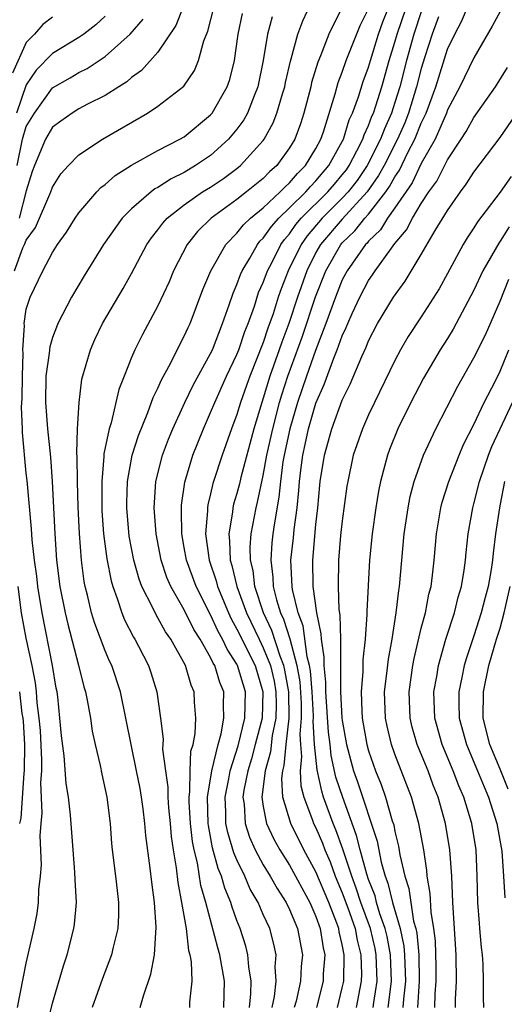
# Model space of a CAD drawing. Units: inches. Extents: x 2505000 to 2508000, y 1506000 to 1509000.
# Drawn here: x 2506615 to 2506651, y 1507003 to 1507078 of the extents above; entities that cross this region are included whole.
import ezdxf

# ---------------------------------------------------------------- set-up
doc = ezdxf.new("R2010")
doc.units = ezdxf.units.IN
doc.header["$MEASUREMENT"] = 0
doc.layers.add('LD25051506_2ft', color=121, linetype='Continuous')

msp = doc.modelspace()

# ---------------------------------------------------------------- linework, layer by layer
at = {"layer": 'LD25051506_2ft'}
for points, elevation in [([(2506623.659, 1507003), (2506623.901, 1507003.901), (2506624.465, 1507005.535), (2506624.735, 1507007), (2506624.878, 1507009.122), (2506624.741, 1507011), (2506624.525, 1507012.525), (2506624.41, 1507013.589), (2506624.088, 1507016.088), (2506624.013, 1507017), (2506623.881, 1507018.119), (2506623.752, 1507019), (2506623.645, 1507019.645), (2506623.383, 1507021), (2506622.956, 1507023), (2506622.159, 1507027), (2506621.497, 1507029), (2506621.332, 1507029.332), (2506621, 1507030.111), (2506620.2, 1507032.2), (2506619.962, 1507033), (2506619.658, 1507034.342), (2506619.479, 1507035), (2506619.4, 1507035.4), (2506619.199, 1507037), (2506619.047, 1507039.046), (2506618.954, 1507041.046), (2506618.889, 1507043), (2506618.875, 1507044.875), (2506618.849, 1507045.151), (2506618.902, 1507047), (2506619.008, 1507049), (2506619.227, 1507050.773), (2506619.867, 1507053), (2506620.209, 1507053.791), (2506620.801, 1507055), (2506622.352, 1507057.648), (2506623, 1507058.788), (2506624.168, 1507061), (2506624.501, 1507061.499), (2506625, 1507062.123), (2506625.365, 1507062.636), (2506625.689, 1507063), (2506627, 1507064.022), (2506628.394, 1507065), (2506629, 1507065.374), (2506629.973, 1507066.027), (2506631, 1507066.79), (2506631.259, 1507067), (2506633, 1507068.915), (2506633.063, 1507069), (2506633.751, 1507070.249), (2506634.036, 1507071), (2506634.452, 1507072.452), (2506634.632, 1507073), (2506634.689, 1507073.311), (2506635.058, 1507074.942), (2506635.116, 1507075.116), (2506635.62, 1507077), (2506635.994, 1507078.006), (2506637, 1507080.154)], 9042), ([(2506638.629, 1507003), (2506639, 1507004.495), (2506639.106, 1507005), (2506639.155, 1507007), (2506639, 1507007.789), (2506638.771, 1507008.771), (2506638.737, 1507009), (2506638.593, 1507009.407), (2506637.973, 1507011), (2506637, 1507013.321), (2506636.081, 1507015), (2506635.088, 1507017), (2506634.493, 1507019), (2506634.405, 1507020.405), (2506634.474, 1507021), (2506634.592, 1507021.409), (2506634.743, 1507023), (2506634.96, 1507025), (2506634.929, 1507027), (2506634.649, 1507028.648), (2506634.567, 1507029), (2506634.28, 1507029.72), (2506633.657, 1507031.657), (2506633.015, 1507033), (2506632.365, 1507035), (2506632.226, 1507036.226), (2506632.038, 1507037), (2506632.011, 1507037.989), (2506632.091, 1507039), (2506632.458, 1507041), (2506632.57, 1507041.43), (2506633, 1507043.457), (2506633.282, 1507045), (2506633.715, 1507047), (2506634.235, 1507049), (2506634.409, 1507049.59), (2506634.875, 1507051), (2506635.968, 1507054.032), (2506636.975, 1507057.025), (2506637.755, 1507059), (2506638.89, 1507061), (2506639, 1507061.129), (2506639.957, 1507062.043), (2506640.718, 1507063), (2506641, 1507063.309), (2506642.3, 1507065), (2506642.588, 1507065.412), (2506643, 1507066.16), (2506643.344, 1507066.656), (2506643.988, 1507067.988), (2506644.514, 1507069), (2506645, 1507070.227), (2506645.362, 1507071), (2506646.1, 1507073), (2506647, 1507075.84), (2506647.545, 1507077), (2506648.047, 1507077.953), (2506649, 1507080.191)], 9028), ([(2506614.101, 1507059), (2506614.747, 1507060.747), (2506614.869, 1507061), (2506615, 1507061.345), (2506615.709, 1507062.291), (2506616.873, 1507065), (2506617, 1507065.36), (2506617.63, 1507066.371), (2506618.195, 1507067), (2506619, 1507067.813), (2506620.778, 1507069), (2506624.212, 1507071), (2506625, 1507071.523), (2506626.954, 1507073.046), (2506627.765, 1507074.235), (2506628.074, 1507075), (2506628.484, 1507076.484), (2506628.785, 1507077.215), (2506629.257, 1507079)], 9048), ([(2506621, 1507078.354), (2506620.291, 1507077.709), (2506619.384, 1507077), (2506619, 1507076.732), (2506617, 1507075.52), (2506615.754, 1507074.246), (2506615, 1507073.129), (2506614.261, 1507071)], 9054), ([(2506626.898, 1507079), (2506626.353, 1507077.647), (2506625, 1507075.618), (2506623.764, 1507074.236), (2506623, 1507073.701), (2506622.627, 1507073.373), (2506622.024, 1507073), (2506621, 1507072.334), (2506619.662, 1507071.662), (2506619, 1507071.306), (2506618.495, 1507071), (2506617.62, 1507070.379), (2506617, 1507069.915), (2506616.457, 1507069), (2506615.621, 1507067), (2506615.455, 1507066.545), (2506615, 1507065.086), (2506614.454, 1507063)], 9050), ([(2506616.536, 1507001.463), (2506617, 1507003.342), (2506617.834, 1507006.166), (2506618.116, 1507007), (2506618.612, 1507009), (2506618.661, 1507009.339), (2506618.805, 1507011), (2506618.71, 1507012.71), (2506618.701, 1507013.299), (2506618.55, 1507015), (2506618.366, 1507017.634), (2506618.212, 1507019), (2506618.039, 1507020.039), (2506617.872, 1507022.128), (2506617.671, 1507023.67), (2506617.561, 1507025), (2506617.388, 1507026.612), (2506617.337, 1507027), (2506617.279, 1507027.279), (2506616.994, 1507029), (2506616.199, 1507033), (2506615.881, 1507035), (2506615.797, 1507035.797), (2506615.631, 1507037), (2506615.449, 1507038.551), (2506615.403, 1507039.403), (2506615.068, 1507043.068), (2506615, 1507043.623), (2506614.71, 1507046.709), (2506614.715, 1507047), (2506614.636, 1507048.636), (2506614.696, 1507049.304), (2506614.705, 1507051), (2506614.756, 1507052.756), (2506614.745, 1507053), (2506614.86, 1507054.86), (2506614.841, 1507055), (2506615, 1507056.082), (2506615.284, 1507057), (2506616.246, 1507059), (2506617, 1507060.398), (2506617.38, 1507061), (2506618.053, 1507061.947), (2506618.715, 1507063), (2506619, 1507063.41), (2506620.372, 1507065), (2506620.673, 1507065.327), (2506621, 1507065.57), (2506621.757, 1507066.243), (2506623, 1507067.025), (2506625, 1507068.153), (2506626.67, 1507069), (2506627, 1507069.195), (2506629, 1507070.853), (2506629.122, 1507071), (2506630.262, 1507073), (2506630.45, 1507073.55), (2506630.805, 1507075), (2506631.084, 1507077), (2506631.432, 1507078.568)], 9046), ([(2506638.955, 1507079), (2506637.983, 1507077), (2506637.336, 1507075.336), (2506637.136, 1507074.864), (2506636.672, 1507073.328), (2506636.601, 1507073), (2506636.08, 1507071), (2506635.817, 1507070.183), (2506635.384, 1507069), (2506635, 1507068.352), (2506634.021, 1507067), (2506633.473, 1507066.527), (2506633, 1507066.025), (2506631.737, 1507065), (2506631, 1507064.413), (2506629.05, 1507063), (2506628.013, 1507061.987), (2506627.217, 1507061), (2506626.19, 1507059), (2506625.841, 1507058.159), (2506625, 1507056.351), (2506623.834, 1507054.166), (2506623.248, 1507053), (2506623, 1507052.425), (2506622.424, 1507051), (2506622.028, 1507049.972), (2506621.437, 1507047.437), (2506621.292, 1507047), (2506620.901, 1507045.1), (2506620.899, 1507044.899), (2506620.729, 1507043), (2506620.731, 1507041.27), (2506620.75, 1507040.75), (2506620.875, 1507039), (2506621.111, 1507037.111), (2506621.437, 1507035.437), (2506621.564, 1507035), (2506621.909, 1507034.091), (2506622.257, 1507033), (2506622.469, 1507032.469), (2506623.152, 1507031.152), (2506623.25, 1507031), (2506623.526, 1507030.475), (2506624.286, 1507029), (2506624.469, 1507028.469), (2506624.926, 1507027), (2506625.206, 1507025), (2506625.397, 1507023.397), (2506625.359, 1507022.641), (2506625.565, 1507021), (2506625.747, 1507019.747), (2506625.743, 1507019), (2506625.805, 1507018.194), (2506625.933, 1507017), (2506626.017, 1507016.018), (2506626.161, 1507015), (2506626.387, 1507013.613), (2506626.501, 1507012.502), (2506626.789, 1507011), (2506627.135, 1507009), (2506627.332, 1507007.332), (2506627.431, 1507007), (2506627.528, 1507006.472), (2506627.576, 1507005), (2506627.408, 1507003.408), (2506627.394, 1507003)], 9040), ([(2506630.01, 1507003), (2506630.056, 1507005), (2506629.71, 1507007), (2506629.544, 1507007.544), (2506628.633, 1507011), (2506628.269, 1507012.269), (2506627.997, 1507014.003), (2506627.744, 1507015), (2506627.62, 1507015.62), (2506627.468, 1507017), (2506627.367, 1507018.633), (2506627.36, 1507019), (2506627.429, 1507019.429), (2506627.437, 1507021), (2506627.505, 1507022.495), (2506627.668, 1507023), (2506627.836, 1507023.836), (2506627.883, 1507025), (2506627.783, 1507026.217), (2506627.744, 1507027), (2506627.515, 1507027.515), (2506627.09, 1507029), (2506625.976, 1507031), (2506625.573, 1507031.572), (2506625, 1507032.632), (2506624.857, 1507032.856), (2506624.607, 1507033.393), (2506623.788, 1507035), (2506623.566, 1507035.565), (2506623.164, 1507037), (2506622.822, 1507038.822), (2506622.631, 1507041), (2506622.631, 1507041.37), (2506622.687, 1507043), (2506623.05, 1507045), (2506623.516, 1507046.484), (2506624.238, 1507048.237), (2506624.636, 1507049.364), (2506625, 1507050.086), (2506625.27, 1507050.73), (2506625.949, 1507051.949), (2506626.647, 1507053.353), (2506627, 1507054.025), (2506627.293, 1507054.706), (2506627.436, 1507055), (2506628.419, 1507057.581), (2506629.006, 1507059), (2506630.151, 1507061), (2506631, 1507061.863), (2506631.498, 1507062.502), (2506632.029, 1507063), (2506633, 1507063.793), (2506634.283, 1507065), (2506634.631, 1507065.369), (2506635, 1507065.687), (2506635.596, 1507066.404), (2506636.213, 1507067), (2506637, 1507068.308), (2506637.363, 1507069), (2506637.564, 1507069.564), (2506638.455, 1507072.455), (2506638.689, 1507073.311), (2506639, 1507074.111), (2506639.302, 1507075), (2506640.357, 1507077.643), (2506641, 1507078.928)], 9038), ([(2506631.958, 1507003), (2506632.059, 1507004.059), (2506632.075, 1507005), (2506631.897, 1507006.104), (2506631.839, 1507007), (2506631.669, 1507007.669), (2506631.242, 1507009), (2506631, 1507009.613), (2506630.631, 1507010.631), (2506630.532, 1507011), (2506630.077, 1507012.077), (2506629.829, 1507013), (2506629.575, 1507013.575), (2506629.155, 1507015.155), (2506628.831, 1507016.831), (2506628.812, 1507017), (2506628.762, 1507019), (2506629.085, 1507021), (2506629.578, 1507023), (2506629.805, 1507023.805), (2506630.012, 1507025), (2506629.976, 1507026.024), (2506629.997, 1507027), (2506629.701, 1507027.701), (2506629.314, 1507029), (2506629.19, 1507029.189), (2506629, 1507029.62), (2506628.207, 1507031), (2506627.735, 1507031.735), (2506627, 1507033.247), (2506625.988, 1507035), (2506625.685, 1507035.685), (2506625.248, 1507037), (2506624.855, 1507039), (2506624.707, 1507041), (2506624.848, 1507043), (2506625.353, 1507045), (2506625.799, 1507046.201), (2506626.124, 1507047), (2506627.043, 1507049), (2506627.678, 1507050.322), (2506629, 1507052.718), (2506629.132, 1507053), (2506629.911, 1507055), (2506630.413, 1507056.413), (2506630.701, 1507057.299), (2506631, 1507057.959), (2506631.265, 1507058.735), (2506631.385, 1507059), (2506631.977, 1507059.977), (2506632.554, 1507061), (2506632.749, 1507061.25), (2506633, 1507061.485), (2506633.619, 1507062.381), (2506634.178, 1507063), (2506635, 1507063.78), (2506636.223, 1507065), (2506636.576, 1507065.424), (2506637, 1507065.834), (2506637.986, 1507067), (2506639, 1507068.826), (2506639.087, 1507069), (2506639.53, 1507070.47), (2506639.78, 1507071), (2506640.227, 1507072.227), (2506640.594, 1507073.406), (2506641, 1507074.493), (2506641.143, 1507075), (2506641.761, 1507077), (2506642.078, 1507077.921), (2506642.52, 1507079)], 9036), ([(2506633.682, 1507003), (2506633.856, 1507003.856), (2506633.972, 1507005), (2506633.91, 1507006.09), (2506633.976, 1507007), (2506633.809, 1507007.809), (2506633.489, 1507009), (2506633, 1507010.071), (2506632.601, 1507011), (2506632.013, 1507012.013), (2506631.6, 1507013), (2506631, 1507014.223), (2506630.762, 1507014.762), (2506630.3, 1507016.299), (2506630.169, 1507017), (2506630.151, 1507017.849), (2506630.099, 1507019), (2506630.382, 1507020.382), (2506630.482, 1507021), (2506631.097, 1507022.903), (2506631.595, 1507025), (2506631.638, 1507027), (2506631.05, 1507029), (2506631, 1507029.1), (2506630.247, 1507030.247), (2506629.915, 1507031), (2506629.585, 1507031.585), (2506629, 1507032.857), (2506627.894, 1507035), (2506627.164, 1507037), (2506627, 1507037.97), (2506626.804, 1507039), (2506626.798, 1507040.798), (2506626.783, 1507041), (2506626.798, 1507041.202), (2506627.05, 1507042.95), (2506627.657, 1507045), (2506628.448, 1507047), (2506629, 1507048.224), (2506629.309, 1507049), (2506630.215, 1507051), (2506631, 1507052.636), (2506631.143, 1507053), (2506631.608, 1507054.392), (2506631.851, 1507055), (2506632.321, 1507056.321), (2506632.649, 1507057.351), (2506633, 1507058.127), (2506633.312, 1507059), (2506633.664, 1507059.664), (2506634.339, 1507061), (2506634.609, 1507061.391), (2506635, 1507061.824), (2506635.481, 1507062.519), (2506635.89, 1507063), (2506637.902, 1507065), (2506638.398, 1507065.601), (2506639, 1507066.293), (2506639.308, 1507066.692), (2506639.52, 1507067), (2506640.117, 1507068.117), (2506640.56, 1507069), (2506640.662, 1507069.338), (2506641, 1507070.056), (2506641.252, 1507070.747), (2506641.365, 1507071), (2506641.553, 1507071.553), (2506642.005, 1507073), (2506642.572, 1507075), (2506643, 1507076.391), (2506643.165, 1507077), (2506643.853, 1507079)], 9034), ([(2506645, 1507078.681), (2506644.426, 1507077), (2506643.888, 1507075), (2506643.383, 1507073), (2506643, 1507071.787), (2506642.732, 1507071), (2506642.198, 1507069.802), (2506641.905, 1507069), (2506640.897, 1507067), (2506640.124, 1507065.876), (2506639.447, 1507065), (2506639, 1507064.515), (2506637.47, 1507063), (2506636.334, 1507061.666), (2506635.873, 1507061), (2506634.898, 1507059), (2506634.358, 1507057.642), (2506634.138, 1507057), (2506633.743, 1507055.743), (2506633.353, 1507054.647), (2506633, 1507053.56), (2506631.981, 1507051), (2506631.722, 1507050.277), (2506631.27, 1507049), (2506631, 1507048.078), (2506630.59, 1507047), (2506629.872, 1507045), (2506629.224, 1507043), (2506629.171, 1507042.829), (2506629, 1507042.062), (2506628.786, 1507041.214), (2506628.758, 1507041), (2506628.759, 1507040.759), (2506628.609, 1507039), (2506628.883, 1507037), (2506629.428, 1507035.428), (2506629.527, 1507035), (2506630.357, 1507033), (2506630.56, 1507032.56), (2506631, 1507031.778), (2506632.375, 1507029), (2506632.974, 1507027), (2506632.904, 1507025), (2506632.396, 1507023), (2506632.098, 1507021.902), (2506631.822, 1507021), (2506631.522, 1507019.523), (2506631.457, 1507019), (2506631.537, 1507018.462), (2506631.618, 1507017), (2506631.959, 1507015.959), (2506632.385, 1507015), (2506633, 1507013.853), (2506633.528, 1507013), (2506634.05, 1507012.049), (2506634.739, 1507011), (2506635, 1507010.461), (2506635.602, 1507009), (2506635.97, 1507007), (2506635.883, 1507006.117), (2506635.815, 1507005), (2506635.486, 1507003.486), (2506635.357, 1507003)], 9032), ([(2506651.13, 1507079), (2506650.395, 1507077.605), (2506649, 1507075.204), (2506647.936, 1507073), (2506647, 1507071.24), (2506646.914, 1507071), (2506646.047, 1507069), (2506645, 1507067.158), (2506644.298, 1507065.702), (2506643, 1507063.792), (2506642.433, 1507063), (2506641.893, 1507062.107), (2506641, 1507061.264), (2506640.883, 1507061.117), (2506640.761, 1507061), (2506639.36, 1507059), (2506639, 1507058.321), (2506638.475, 1507057), (2506637.754, 1507055), (2506636.957, 1507052.956), (2506636.27, 1507051), (2506635.604, 1507049), (2506635.013, 1507047), (2506634.589, 1507045), (2506634.497, 1507044.497), (2506634.3, 1507043), (2506634.192, 1507041.808), (2506633.846, 1507039.846), (2506633.733, 1507039), (2506633.661, 1507038.339), (2506633.566, 1507037), (2506633.726, 1507035.726), (2506633.759, 1507035), (2506634.004, 1507033.996), (2506634.31, 1507033), (2506634.533, 1507032.533), (2506635.017, 1507031.018), (2506635.557, 1507029), (2506635.765, 1507027.765), (2506635.871, 1507026.129), (2506635.888, 1507025), (2506635.784, 1507023.784), (2506635.83, 1507023), (2506635.913, 1507022.087), (2506635.794, 1507021), (2506635.852, 1507019.853), (2506636.074, 1507019), (2506636.745, 1507017.255), (2506636.826, 1507017), (2506637, 1507016.652), (2506637.49, 1507015.49), (2506637.668, 1507015), (2506638.073, 1507014.073), (2506638.463, 1507013), (2506639, 1507011.717), (2506639.415, 1507010.586), (2506639.97, 1507009), (2506640.13, 1507008.13), (2506640.421, 1507007), (2506640.462, 1507005.538), (2506640.446, 1507005), (2506640.052, 1507003)], 9026), ([(2506617, 1507078.285), (2506616.27, 1507077.73), (2506615.62, 1507077), (2506615, 1507076.354), (2506613.96, 1507074.04)], 9056), ([(2506614.319, 1507067), (2506614.708, 1507069), (2506615, 1507069.962), (2506615.621, 1507071), (2506617, 1507072.925), (2506618.324, 1507073.676), (2506619, 1507074.08), (2506619.616, 1507074.385), (2506621, 1507075.307), (2506622.893, 1507077), (2506623.869, 1507078.131)], 9052), ([(2506633.682, 1507078.318), (2506633.32, 1507077), (2506633.002, 1507075.002), (2506632.599, 1507073), (2506632.305, 1507072.306), (2506631.803, 1507071), (2506631.521, 1507070.479), (2506631, 1507069.762), (2506630.369, 1507069), (2506629, 1507067.774), (2506627.864, 1507067), (2506627, 1507066.479), (2506625.992, 1507066.008), (2506625, 1507065.344), (2506624.773, 1507065.227), (2506624.477, 1507065), (2506623, 1507063.72), (2506622.281, 1507063), (2506620.862, 1507061), (2506619.386, 1507058.614), (2506618.429, 1507057), (2506617.406, 1507055), (2506617.284, 1507054.716), (2506617, 1507053.93), (2506616.785, 1507053.215), (2506616.743, 1507052.743), (2506616.498, 1507051), (2506616.456, 1507049), (2506616.603, 1507047), (2506616.836, 1507044.836), (2506616.977, 1507043), (2506617.158, 1507039), (2506617.306, 1507037), (2506617.556, 1507035), (2506617.942, 1507033), (2506618.147, 1507032.147), (2506618.977, 1507029.023), (2506619.383, 1507027.383), (2506619.502, 1507027), (2506619.632, 1507026.368), (2506619.869, 1507025), (2506620.013, 1507024.013), (2506620.222, 1507023), (2506620.603, 1507021.397), (2506620.732, 1507020.732), (2506621.117, 1507019), (2506621.36, 1507017), (2506621.478, 1507015.479), (2506621.53, 1507015), (2506621.787, 1507013), (2506621.898, 1507011.898), (2506622.016, 1507011), (2506622.004, 1507009.996), (2506621.949, 1507009), (2506621.596, 1507007.596), (2506621.465, 1507007), (2506620.787, 1507005.213), (2506619.996, 1507003)], 9044), ([(2506646.298, 1507078.298), (2506645.836, 1507077), (2506645.277, 1507075.276), (2506645, 1507074.39), (2506644.649, 1507073), (2506644.024, 1507071), (2506643.739, 1507070.261), (2506643.2, 1507069), (2506642.183, 1507067), (2506641.763, 1507066.237), (2506640.894, 1507065), (2506639, 1507062.94), (2506637.339, 1507061), (2506637, 1507060.393), (2506636.301, 1507059), (2506635.595, 1507057), (2506634.937, 1507055), (2506634.409, 1507053.591), (2506634.217, 1507053), (2506633.506, 1507051), (2506633, 1507049.332), (2506632.881, 1507049), (2506632.283, 1507047), (2506631.296, 1507043.296), (2506631.188, 1507042.811), (2506631, 1507042.088), (2506630.744, 1507041.256), (2506630.687, 1507041), (2506630.656, 1507040.655), (2506630.372, 1507039), (2506630.445, 1507038.445), (2506630.486, 1507037), (2506630.617, 1507036.617), (2506630.992, 1507035), (2506631.714, 1507033), (2506632.676, 1507031), (2506633, 1507030.359), (2506633.542, 1507029), (2506633.816, 1507027.816), (2506633.955, 1507027), (2506633.971, 1507026.029), (2506633.943, 1507025), (2506633.672, 1507023.672), (2506633.549, 1507022.452), (2506633.132, 1507021), (2506632.892, 1507019), (2506633, 1507018.275), (2506633.245, 1507017), (2506633.809, 1507015.81), (2506634.254, 1507015), (2506635, 1507013.817), (2506636.534, 1507011), (2506637, 1507009.936), (2506637.33, 1507009), (2506637.545, 1507007.545), (2506637.673, 1507007), (2506637.556, 1507005.556), (2506637.537, 1507005), (2506637.035, 1507003)], 9030), ([(2506641.35, 1507003), (2506641.398, 1507003.398), (2506641.642, 1507005), (2506641.586, 1507007), (2506641.493, 1507007.493), (2506641.152, 1507009), (2506640.421, 1507011), (2506640.066, 1507012.066), (2506639.714, 1507013), (2506639.052, 1507015.052), (2506638.52, 1507016.52), (2506638.318, 1507017), (2506637.586, 1507019), (2506637.441, 1507019.44), (2506637.082, 1507021.082), (2506636.902, 1507023), (2506636.796, 1507024.795), (2506636.813, 1507025), (2506636.81, 1507025.19), (2506636.707, 1507027), (2506636.591, 1507028.591), (2506636.522, 1507029), (2506636.345, 1507029.655), (2506636.027, 1507032.027), (2506635.653, 1507033), (2506635.223, 1507034.777), (2506635.193, 1507035), (2506635.096, 1507037), (2506635.292, 1507038.708), (2506635.351, 1507039.351), (2506635.567, 1507041), (2506635.699, 1507042.301), (2506635.745, 1507043), (2506635.841, 1507043.84), (2506636.001, 1507045), (2506636.192, 1507045.808), (2506636.442, 1507047), (2506637, 1507048.932), (2506637.633, 1507050.368), (2506638.354, 1507052.353), (2506638.622, 1507053), (2506639, 1507054.073), (2506639.299, 1507054.702), (2506639.414, 1507055), (2506639.755, 1507055.755), (2506640.334, 1507057), (2506641, 1507058.277), (2506641.301, 1507058.699), (2506641.486, 1507059), (2506642.731, 1507060.731), (2506643, 1507061.082), (2506643.889, 1507062.111), (2506644.327, 1507063), (2506645, 1507064.127), (2506645.571, 1507065), (2506646.179, 1507065.821), (2506647, 1507067.451), (2506648.037, 1507069), (2506648.409, 1507069.591), (2506649, 1507070.664), (2506650.633, 1507073), (2506651.545, 1507074.455)], 9024), ([(2506642.485, 1507003), (2506642.735, 1507005), (2506642.663, 1507007), (2506642.402, 1507008.401), (2506642.266, 1507009), (2506641.863, 1507010.136), (2506641.607, 1507011), (2506641.487, 1507011.487), (2506641, 1507012.742), (2506640.868, 1507013.132), (2506640.363, 1507015), (2506640.091, 1507016.091), (2506639.031, 1507018.969), (2506638.52, 1507020.52), (2506638.154, 1507022.153), (2506638.07, 1507023), (2506637.942, 1507023.942), (2506637.747, 1507027), (2506637.749, 1507027.749), (2506637.623, 1507029), (2506637.629, 1507029.629), (2506637.41, 1507031), (2506637.403, 1507031.403), (2506637.062, 1507033), (2506636.785, 1507035), (2506636.751, 1507037), (2506637, 1507039.728), (2506637.15, 1507041), (2506637.297, 1507042.703), (2506637.33, 1507043), (2506637.64, 1507045), (2506638.21, 1507047), (2506639, 1507049.167), (2506639.61, 1507050.39), (2506640.489, 1507052.489), (2506640.811, 1507053.189), (2506641, 1507053.678), (2506641.68, 1507055), (2506642.885, 1507057), (2506643.77, 1507058.23), (2506645, 1507060.245), (2506646.06, 1507062.06), (2506647, 1507063.59), (2506647.977, 1507065), (2506648.42, 1507065.58), (2506649, 1507066.492), (2506651, 1507069.141), (2506653, 1507072.058)], 9022), ([(2506651.819, 1507066.181), (2506651, 1507064.986), (2506649.269, 1507062.731), (2506649, 1507062.279), (2506648.489, 1507061.511), (2506648.187, 1507061), (2506647, 1507058.808), (2506646.353, 1507057.647), (2506645, 1507055.508), (2506643.999, 1507054.001), (2506643.426, 1507053), (2506643, 1507052.195), (2506641.455, 1507049), (2506641, 1507048.049), (2506640.529, 1507047), (2506639.831, 1507045), (2506639.411, 1507043), (2506639.355, 1507042.645), (2506639, 1507039.999), (2506638.876, 1507038.876), (2506638.717, 1507037), (2506638.692, 1507035), (2506638.749, 1507033.251), (2506638.823, 1507032.824), (2506638.856, 1507031), (2506638.876, 1507030.876), (2506638.856, 1507029), (2506638.869, 1507028.869), (2506638.863, 1507027), (2506638.976, 1507025.024), (2506639, 1507024.825), (2506639.323, 1507023), (2506639.864, 1507021), (2506640.164, 1507020.164), (2506641.642, 1507015.643), (2506641.958, 1507014.042), (2506642.251, 1507013), (2506642.46, 1507012.46), (2506642.819, 1507011), (2506643.404, 1507009), (2506643.675, 1507007.675), (2506643.735, 1507007), (2506643.794, 1507005), (2506643.644, 1507003.644), (2506643.602, 1507003)], 9020), ([(2506651.663, 1507062.337), (2506651, 1507061.251), (2506650.89, 1507061.11), (2506649.685, 1507059), (2506649, 1507057.525), (2506647.428, 1507054.572), (2506647, 1507053.867), (2506646.441, 1507053), (2506645.16, 1507050.84), (2506644.211, 1507049), (2506643.223, 1507047), (2506642.578, 1507045.422), (2506642.423, 1507045), (2506642.238, 1507044.238), (2506641.896, 1507043), (2506641.747, 1507042.253), (2506641.55, 1507041), (2506641.268, 1507039), (2506641.064, 1507037), (2506640.863, 1507033.138), (2506640.871, 1507032.871), (2506640.737, 1507031), (2506640.56, 1507029.44), (2506640.551, 1507028.551), (2506640.429, 1507027), (2506640.475, 1507025.525), (2506640.517, 1507025), (2506640.863, 1507023), (2506641, 1507022.507), (2506641.525, 1507021), (2506641.956, 1507019.956), (2506642.283, 1507019), (2506642.801, 1507017.199), (2506642.903, 1507016.903), (2506643, 1507016.391), (2506643.279, 1507015.279), (2506643.378, 1507014.622), (2506643.741, 1507013), (2506644.058, 1507012.058), (2506644.195, 1507011), (2506644.42, 1507009.58), (2506644.588, 1507009), (2506644.658, 1507008.658), (2506644.805, 1507007), (2506644.842, 1507005), (2506644.704, 1507003)], 9018), ([(2506646.024, 1507003), (2506646.058, 1507004.058), (2506646.132, 1507005), (2506646.133, 1507006.132), (2506646.07, 1507008.07), (2506645.957, 1507009), (2506645.751, 1507010.249), (2506645.675, 1507011.675), (2506645.449, 1507013), (2506645.421, 1507013.421), (2506645.19, 1507015), (2506644.825, 1507017), (2506644.259, 1507019), (2506643, 1507022.265), (2506642.737, 1507023), (2506642.404, 1507024.404), (2506642.28, 1507025), (2506642.218, 1507027), (2506642.393, 1507028.394), (2506642.507, 1507029.493), (2506642.779, 1507031), (2506643.095, 1507033), (2506643.29, 1507034.709), (2506643.351, 1507035), (2506643.702, 1507039), (2506643.995, 1507041), (2506644.158, 1507041.842), (2506644.467, 1507043), (2506645.177, 1507045), (2506646.117, 1507047), (2506647.771, 1507050.229), (2506649, 1507052.388), (2506649.865, 1507054.135), (2506651, 1507056.709), (2506651.641, 1507058.359)], 9016), ([(2506647.606, 1507003), (2506647.607, 1507003.607), (2506647.669, 1507005), (2506647.657, 1507007), (2506647.398, 1507011), (2506647.309, 1507013), (2506647.175, 1507015), (2506646.85, 1507017), (2506646.28, 1507019), (2506645.909, 1507019.909), (2506645.511, 1507021), (2506644.692, 1507023), (2506644.313, 1507024.313), (2506644.152, 1507025), (2506644.084, 1507027), (2506644.362, 1507029), (2506644.453, 1507029.546), (2506645, 1507031.834), (2506645.31, 1507033), (2506645.585, 1507034.415), (2506645.747, 1507035), (2506645.861, 1507035.861), (2506645.982, 1507037), (2506646.147, 1507039), (2506646.487, 1507041), (2506646.592, 1507041.408), (2506647.091, 1507043), (2506647.87, 1507045), (2506648.21, 1507045.79), (2506649, 1507047.318), (2506649.785, 1507049), (2506650.631, 1507050.631), (2506651, 1507051.383), (2506651.648, 1507053)], 9014), ([(2506649.761, 1507003), (2506649.733, 1507003.733), (2506649.736, 1507005), (2506649.704, 1507006.295), (2506649.651, 1507007), (2506649.572, 1507007.572), (2506649.458, 1507009), (2506649.409, 1507009.409), (2506649.295, 1507011), (2506649.243, 1507013), (2506649.156, 1507015), (2506648.841, 1507017), (2506648.236, 1507019), (2506647.862, 1507019.862), (2506647.43, 1507021), (2506646.591, 1507023), (2506646.028, 1507025), (2506645.961, 1507027), (2506646.171, 1507028.171), (2506646.298, 1507029), (2506646.862, 1507031), (2506647.516, 1507033), (2506647.811, 1507034.189), (2506648.053, 1507035), (2506648.256, 1507036.256), (2506648.351, 1507037), (2506648.4, 1507037.601), (2506648.558, 1507039), (2506648.911, 1507041), (2506649, 1507041.304), (2506649.413, 1507043), (2506650.096, 1507045), (2506650.353, 1507045.647), (2506651, 1507046.994), (2506651.916, 1507049)], 9012), ([(2506651.329, 1507043), (2506651, 1507041.266), (2506650.937, 1507041), (2506650.63, 1507039), (2506650.448, 1507037.552), (2506650.397, 1507037), (2506650.298, 1507036.297), (2506650.074, 1507035), (2506649.839, 1507034.161), (2506649.553, 1507033), (2506649, 1507031.257), (2506648.425, 1507029.575), (2506648.259, 1507029), (2506648.09, 1507028.09), (2506647.856, 1507027), (2506647.852, 1507026.147), (2506647.883, 1507025), (2506648.425, 1507023), (2506649.277, 1507021), (2506649.769, 1507019.769), (2506650.104, 1507019), (2506650.736, 1507017), (2506651.115, 1507014.885), (2506651.246, 1507013), (2506651.335, 1507011.335)], 9010), ([(2506614.323, 1507003), (2506615, 1507006.365), (2506615.61, 1507009), (2506615.84, 1507010.16), (2506615.939, 1507011), (2506615.952, 1507011.953), (2506616.078, 1507013), (2506616.147, 1507013.853), (2506616.064, 1507016.064), (2506616.131, 1507017), (2506616.217, 1507017.783), (2506616.106, 1507020.106), (2506616.177, 1507021), (2506616.182, 1507021.818), (2506616.072, 1507024.072), (2506615.992, 1507025), (2506615.84, 1507026.16), (2506615.778, 1507027), (2506615.693, 1507027.693), (2506615.453, 1507029), (2506615, 1507031.092), (2506614.65, 1507033), (2506614.386, 1507035)], 9048), ([(2506651.608, 1507019.608), (2506651, 1507021.132), (2506650.206, 1507023), (2506649.699, 1507025), (2506649.715, 1507027), (2506650.125, 1507029), (2506650.723, 1507031), (2506651, 1507031.851), (2506651.302, 1507033), (2506651.747, 1507035)], 9008), ([(2506614.475, 1507027), (2506614.654, 1507025.347), (2506614.729, 1507025), (2506614.76, 1507024.76), (2506614.861, 1507023), (2506614.847, 1507021), (2506614.811, 1507020.812), (2506614.592, 1507017.408), (2506614.475, 1507017)], 9050)]:
    msp.add_lwpolyline(points, dxfattribs=dict(at, elevation=elevation))

doc.saveas('drawing.dxf')
